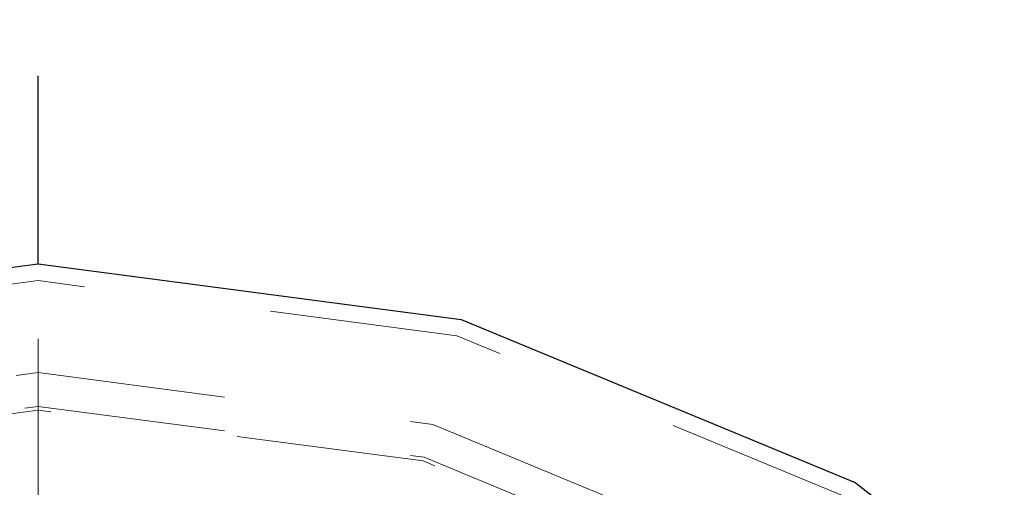
# Model space of a CAD drawing. Units: metres. Extents: x -2.9 to 13.7, y -2.1 to 8.4.
# Drawn here: x 6.9 to 7.4, y 2.7 to 3 of the extents above; entities that cross this region are included whole.
import ezdxf

# ---------------------------------------------------------------- set-up
doc = ezdxf.new("R2010")
doc.units = ezdxf.units.M
for name, pattern in [('AUSGEZOGEN', [0]), ('PHANTOM2_S8', [0.13, 0.05, -0.04, 0, -0.04]), ('STRICHLINIE_S4', [0.0825, 0.0625, -0.02])]:
    doc.linetypes.add(name, pattern=pattern)
doc.layers.add('XR$2$Beton Ansicht', color=7, linetype='AUSGEZOGEN', lineweight=25)
doc.layers.add('XR$2$Beton verdeckt vorne', color=7, linetype='STRICHLINIE_S4', lineweight=25)

msp = doc.modelspace()

# ---------------------------------------------------------------- linework, layer by layer
at = {"layer": 'XR$2$Beton Ansicht', "color": 7, "linetype": 'PHANTOM2_S8', "lineweight": 25, "transparency": 33554687}
msp.add_line((6.9217, 2.85828), (6.9217, 2.98824), dxfattribs=at)
at = {"layer": 'XR$2$Beton Ansicht', "color": 7, "linetype": 'AUSGEZOGEN', "lineweight": 25, "transparency": 33554687}
for p, q in [((6.69655, 2.82864), (6.92172, 2.85828)), ((6.92172, 2.85828), (7.1469, 2.82864)), ((7.1469, 2.82864), (7.35672, 2.74173)), ((7.35672, 2.74173), (7.53691, 2.60347))]:
    msp.add_line(p, q, dxfattribs=at)
at = {"layer": 'XR$2$Beton verdeckt vorne', "color": 7, "linetype": 'STRICHLINIE_S4', "lineweight": 18, "transparency": 33554687}
for p, q in [((6.9217, 1.11829), (6.9217, 2.85828)), ((6.92172, 2.84928), (6.69888, 2.81995)), ((7.14457, 2.81995), (6.92172, 2.84928)), ((7.35222, 2.73393), (7.14457, 2.81995)), ((6.71156, 2.77262), (6.92172, 2.80028)), ((6.92172, 2.80028), (7.13188, 2.77262)), ((6.71622, 2.75523), (6.92172, 2.78228)), ((6.92172, 2.78028), (6.71674, 2.7533)), ((6.92172, 2.78228), (7.12723, 2.75523)), ((7.12671, 2.7533), (6.92172, 2.78028)), ((7.13188, 2.77262), (7.32772, 2.6915)), ((7.31772, 2.67418), (7.12671, 2.7533)), ((7.12723, 2.75523), (7.31872, 2.67591))]:
    msp.add_line(p, q, dxfattribs=at)

doc.saveas('drawing.dxf')
